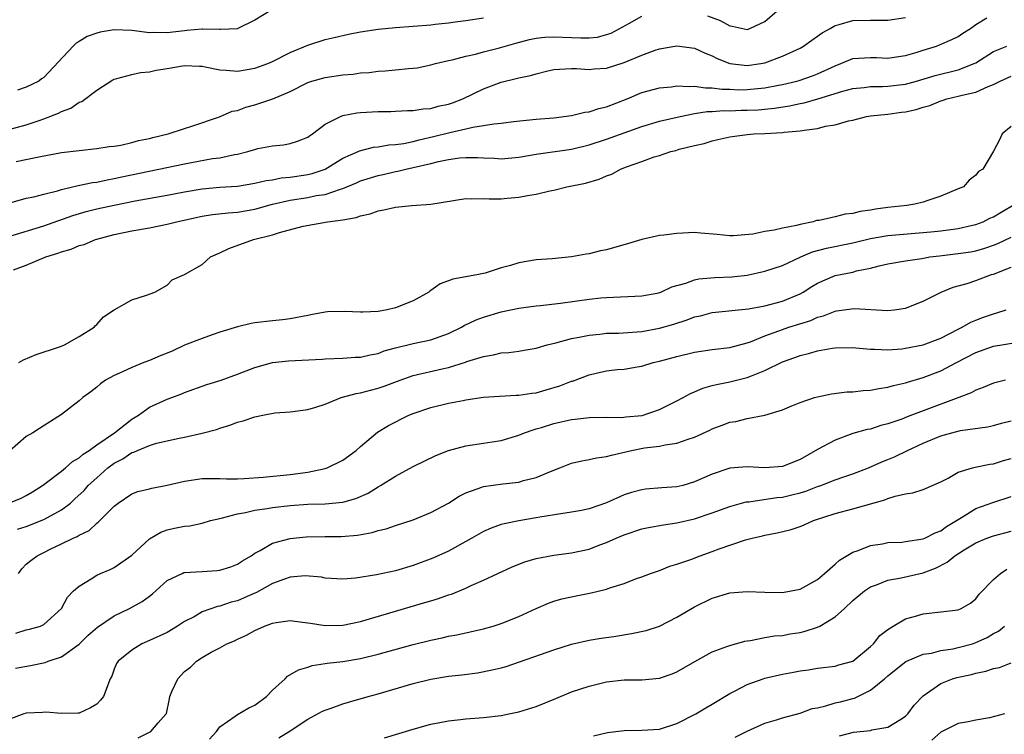
# Model space of a CAD drawing. Units: inches. Extents: x 2574000 to 2577000, y 1512000 to 1515000.
# Drawn here: x 2574874 to 2574986, y 1513419 to 1513500 of the extents above; entities that cross this region are included whole.
import ezdxf

# ---------------------------------------------------------------- set-up
doc = ezdxf.new("R2010")
doc.units = ezdxf.units.IN
doc.header["$MEASUREMENT"] = 0
doc.layers.add('LD25741512_2ft', color=101, linetype='Continuous')

msp = doc.modelspace()

# ---------------------------------------------------------------- linework, layer by layer
at = {"layer": 'LD25741512_2ft'}
for points, elevation in [([(2574902.74, 1513501), (2574901, 1513499.93), (2574899.07, 1513499), (2574899, 1513498.98), (2574897.11, 1513498.89), (2574897, 1513498.9), (2574895.09, 1513498.91), (2574895, 1513498.93), (2574893.24, 1513498.76), (2574893, 1513498.75), (2574891, 1513498.51), (2574889.47, 1513498.53), (2574889, 1513498.52), (2574887, 1513498.76), (2574885, 1513498.84), (2574883.4, 1513498.6), (2574883, 1513498.48), (2574881.92, 1513498.09), (2574881, 1513497.51), (2574880.67, 1513497.33), (2574880.31, 1513497), (2574877, 1513493.44), (2574876.74, 1513493.26), (2574876.43, 1513493), (2574875, 1513492.31), (2574873.99, 1513491.99)], 8868), ([(2574952.46, 1513500.46), (2574953.91, 1513499.91), (2574955, 1513499.29), (2574955.27, 1513499.27), (2574957, 1513498.9), (2574957.29, 1513499), (2574959, 1513499.79), (2574960.41, 1513501)], 8864), ([(2574871.01, 1513486.99), (2574875, 1513488.04), (2574876.58, 1513488.58), (2574877, 1513488.71), (2574878.64, 1513489.36), (2574879, 1513489.54), (2574880.06, 1513489.94), (2574881, 1513490.61), (2574881.31, 1513490.69), (2574883, 1513492), (2574884.84, 1513493.16), (2574885, 1513493.25), (2574885.3, 1513493.3), (2574887, 1513493.78), (2574887.99, 1513494.01), (2574889, 1513494.07), (2574889.75, 1513494.25), (2574891, 1513494.44), (2574893, 1513494.79), (2574894.7, 1513494.7), (2574895, 1513494.7), (2574895.35, 1513494.65), (2574897, 1513494.28), (2574897.73, 1513494.27), (2574899, 1513494.15), (2574901, 1513494.47), (2574902.45, 1513495), (2574903, 1513495.23), (2574905, 1513496.26), (2574907, 1513497.11), (2574909, 1513497.73), (2574910.03, 1513497.97), (2574911.66, 1513498.34), (2574913, 1513498.61), (2574915, 1513498.93), (2574917, 1513499.11), (2574919, 1513499.25), (2574921, 1513499.42), (2574921.49, 1513499.49), (2574923, 1513499.64), (2574923.76, 1513499.76), (2574925, 1513499.9), (2574927, 1513500.23)], 8866), ([(2574873, 1513479.11), (2574875, 1513479.68), (2574875.85, 1513479.85), (2574877, 1513480.16), (2574878.53, 1513480.53), (2574879, 1513480.68), (2574880.88, 1513481.12), (2574882.54, 1513481.46), (2574883, 1513481.52), (2574884.21, 1513481.79), (2574885, 1513481.92), (2574885.88, 1513482.12), (2574893, 1513483.61), (2574896.19, 1513484.19), (2574897, 1513484.3), (2574898.66, 1513484.66), (2574899, 1513484.71), (2574900.18, 1513485), (2574900.82, 1513485.18), (2574901, 1513485.25), (2574901.33, 1513485.34), (2574903, 1513485.65), (2574904.24, 1513485.76), (2574905, 1513485.92), (2574905.83, 1513486.17), (2574907, 1513486.63), (2574907.21, 1513486.79), (2574907.53, 1513487), (2574909, 1513488.11), (2574910.72, 1513489), (2574911, 1513489.1), (2574912.59, 1513489.41), (2574913, 1513489.45), (2574915, 1513489.55), (2574916.44, 1513489.56), (2574917, 1513489.58), (2574918.34, 1513489.66), (2574919, 1513489.66), (2574920.14, 1513489.86), (2574921, 1513489.9), (2574921.85, 1513490.15), (2574923, 1513490.39), (2574923.46, 1513490.54), (2574924.64, 1513491), (2574927, 1513492.15), (2574929, 1513492.9), (2574930.7, 1513493.3), (2574931, 1513493.39), (2574932.35, 1513493.65), (2574933, 1513493.86), (2574934.16, 1513494.16), (2574935, 1513494.32), (2574935.64, 1513494.36), (2574937, 1513494.43), (2574937.56, 1513494.44), (2574939, 1513494.32), (2574939.58, 1513494.42), (2574941, 1513494.5), (2574943, 1513495.13), (2574945, 1513495.98), (2574946.53, 1513496.53), (2574947, 1513496.68), (2574949, 1513497.01), (2574951, 1513496.78), (2574952.2, 1513496.2), (2574953, 1513495.9), (2574953.57, 1513495.57), (2574955, 1513495), (2574957, 1513494.78), (2574958.53, 1513495), (2574959, 1513495.09), (2574961, 1513495.87), (2574963, 1513496.78), (2574963.4, 1513497), (2574964.32, 1513497.68), (2574965, 1513498.11), (2574965.5, 1513498.5), (2574966.43, 1513499), (2574967, 1513499.34), (2574967.44, 1513499.44), (2574969, 1513499.92), (2574971, 1513499.96), (2574971.94, 1513499.94), (2574973, 1513499.94), (2574975, 1513500.27)], 8862), ([(2574873, 1513475.32), (2574877, 1513476.56), (2574880.28, 1513477.72), (2574881.82, 1513478.18), (2574883, 1513478.47), (2574885, 1513478.91), (2574887.39, 1513479.39), (2574891, 1513480.03), (2574893, 1513480.42), (2574895, 1513480.76), (2574897, 1513480.94), (2574899, 1513481.07), (2574901, 1513481.39), (2574902.29, 1513481.71), (2574903, 1513481.79), (2574904, 1513482), (2574905, 1513482.08), (2574907, 1513482.38), (2574907.51, 1513482.49), (2574909, 1513483), (2574911, 1513484.23), (2574912.74, 1513485), (2574912.91, 1513485.09), (2574914.5, 1513485.5), (2574915, 1513485.55), (2574916.24, 1513485.76), (2574917, 1513485.79), (2574917.92, 1513485.92), (2574919, 1513486.15), (2574919.67, 1513486.33), (2574921.3, 1513486.7), (2574923.18, 1513487.18), (2574925, 1513487.58), (2574925.78, 1513487.78), (2574927, 1513487.95), (2574928.16, 1513488.16), (2574929, 1513488.21), (2574930.42, 1513488.42), (2574933, 1513488.7), (2574935, 1513488.84), (2574937, 1513489.09), (2574938.53, 1513489.47), (2574939, 1513489.53), (2574940.11, 1513489.89), (2574941, 1513490.1), (2574943.33, 1513491), (2574945, 1513491.71), (2574947, 1513492.26), (2574948.38, 1513492.38), (2574949, 1513492.47), (2574950.39, 1513492.39), (2574951, 1513492.43), (2574952.24, 1513492.24), (2574953, 1513492.26), (2574954.1, 1513492.1), (2574955, 1513492.08), (2574956.04, 1513492.04), (2574957, 1513492.05), (2574958.17, 1513492.17), (2574959, 1513492.23), (2574960.54, 1513492.54), (2574961, 1513492.61), (2574962.62, 1513493), (2574962.91, 1513493.09), (2574964.4, 1513493.6), (2574965, 1513493.83), (2574967, 1513494.76), (2574967.65, 1513495), (2574969, 1513495.59), (2574971, 1513495.71), (2574971.69, 1513495.69), (2574973, 1513495.61), (2574973.72, 1513495.72), (2574975, 1513495.93), (2574976.32, 1513496.32), (2574977, 1513496.55), (2574978.5, 1513497), (2574978.87, 1513497.13), (2574980.27, 1513497.73), (2574981, 1513498.1), (2574981.53, 1513498.47), (2574982.37, 1513499), (2574983, 1513499.44), (2574984.23, 1513500.23)], 8860), ([(2574873.86, 1513483.86), (2574876.41, 1513484.41), (2574879, 1513484.88), (2574883, 1513485.33), (2574884.41, 1513485.59), (2574885, 1513485.63), (2574885.74, 1513485.74), (2574887, 1513486.03), (2574887.75, 1513486.25), (2574889, 1513486.5), (2574889.39, 1513486.61), (2574891.15, 1513487), (2574893, 1513487.64), (2574893.93, 1513487.93), (2574896.96, 1513488.96), (2574898.42, 1513489.58), (2574899, 1513489.68), (2574899.96, 1513490.04), (2574901, 1513490.32), (2574903.02, 1513490.98), (2574905, 1513491.83), (2574907, 1513492.84), (2574907.49, 1513493), (2574909, 1513493.43), (2574911, 1513493.71), (2574912.19, 1513493.81), (2574913, 1513493.94), (2574913.99, 1513494.01), (2574915, 1513494.14), (2574915.82, 1513494.18), (2574917, 1513494.28), (2574918.45, 1513494.45), (2574919, 1513494.48), (2574919.47, 1513494.53), (2574921, 1513494.85), (2574921.52, 1513495), (2574923, 1513495.35), (2574923.43, 1513495.43), (2574925, 1513495.87), (2574926.09, 1513496.09), (2574927, 1513496.36), (2574928.81, 1513496.81), (2574930.66, 1513497.34), (2574932.24, 1513497.76), (2574933, 1513497.89), (2574933.98, 1513498.02), (2574935, 1513498.05), (2574937, 1513497.99), (2574938.08, 1513497.92), (2574939, 1513497.95), (2574939.97, 1513498.03), (2574941, 1513498.3), (2574941.52, 1513498.48), (2574943.61, 1513499.61), (2574945, 1513500.39)], 8864), ([(2574873.54, 1513471.54), (2574875, 1513472.08), (2574877.22, 1513473), (2574878.58, 1513473.42), (2574879, 1513473.59), (2574880.11, 1513473.89), (2574881, 1513474.29), (2574881.56, 1513474.44), (2574882.88, 1513475), (2574883, 1513475.04), (2574885, 1513475.55), (2574887, 1513475.97), (2574889, 1513476.33), (2574891, 1513476.72), (2574892.07, 1513477), (2574895, 1513477.65), (2574896.17, 1513477.83), (2574897.96, 1513478.04), (2574899, 1513478.11), (2574901, 1513478.44), (2574903, 1513479.01), (2574905, 1513479.48), (2574907, 1513479.77), (2574907.98, 1513479.98), (2574909, 1513480.12), (2574910.73, 1513480.73), (2574911, 1513480.8), (2574912.55, 1513481.45), (2574913, 1513481.67), (2574915, 1513482.28), (2574915.6, 1513482.4), (2574917, 1513482.72), (2574917.25, 1513482.75), (2574918.18, 1513483), (2574919, 1513483.17), (2574921, 1513483.64), (2574921.87, 1513483.87), (2574923, 1513484.1), (2574924.28, 1513484.28), (2574925, 1513484.34), (2574926.33, 1513484.33), (2574927, 1513484.28), (2574928.23, 1513484.23), (2574929, 1513484.17), (2574931, 1513484.35), (2574933, 1513484.7), (2574937, 1513485.27), (2574939, 1513485.75), (2574941, 1513486.4), (2574945, 1513487.85), (2574947, 1513488.45), (2574949.35, 1513489), (2574951, 1513489.32), (2574952.45, 1513489.55), (2574953, 1513489.56), (2574954.34, 1513489.66), (2574955, 1513489.65), (2574956.31, 1513489.69), (2574957, 1513489.7), (2574958.24, 1513489.76), (2574960.08, 1513489.92), (2574961.81, 1513490.19), (2574963, 1513490.46), (2574963.46, 1513490.54), (2574965.02, 1513490.98), (2574967.87, 1513491.87), (2574969, 1513492.18), (2574970.3, 1513492.3), (2574971, 1513492.4), (2574972.39, 1513492.39), (2574973, 1513492.42), (2574975, 1513492.66), (2574976.25, 1513493), (2574978.36, 1513493.64), (2574981, 1513494.31), (2574982.79, 1513495), (2574983, 1513495.11), (2574985, 1513496.4), (2574986.52, 1513497)], 8858), ([(2574874.15, 1513461), (2574874.69, 1513461.31), (2574876.1, 1513461.9), (2574878.78, 1513462.78), (2574879.09, 1513462.91), (2574879.35, 1513463), (2574881, 1513463.95), (2574882.71, 1513465), (2574882.83, 1513465.17), (2574883, 1513465.31), (2574883.78, 1513466.21), (2574885, 1513467), (2574887, 1513468.12), (2574888.65, 1513468.65), (2574889.62, 1513469), (2574891, 1513469.8), (2574891.59, 1513470.41), (2574893, 1513471.01), (2574895, 1513472.13), (2574895.96, 1513473), (2574897, 1513473.47), (2574898.03, 1513473.97), (2574900.82, 1513475), (2574903, 1513475.52), (2574903.8, 1513475.8), (2574906.5, 1513476.5), (2574909.26, 1513477), (2574911, 1513477.24), (2574912.51, 1513477.49), (2574913, 1513477.7), (2574914.1, 1513477.9), (2574915, 1513478.26), (2574915.65, 1513478.35), (2574917, 1513478.67), (2574918.85, 1513478.86), (2574921, 1513479.03), (2574925, 1513479.65), (2574925.62, 1513479.62), (2574927, 1513479.67), (2574927.63, 1513479.63), (2574929, 1513479.62), (2574929.7, 1513479.7), (2574931, 1513479.79), (2574932.01, 1513480.01), (2574933, 1513480.16), (2574934.53, 1513480.53), (2574935, 1513480.61), (2574936.48, 1513481), (2574938.58, 1513481.42), (2574940.15, 1513481.85), (2574941, 1513482.23), (2574941.58, 1513482.42), (2574942.57, 1513483), (2574943.27, 1513483.27), (2574945, 1513483.87), (2574946.39, 1513484.39), (2574947, 1513484.56), (2574948.3, 1513485), (2574948.87, 1513485.13), (2574949.26, 1513485.26), (2574951, 1513485.68), (2574952.08, 1513485.92), (2574953, 1513486.23), (2574953.64, 1513486.36), (2574955, 1513486.69), (2574957, 1513486.94), (2574957.76, 1513487), (2574959, 1513487.05), (2574961, 1513487.16), (2574961.2, 1513487.2), (2574963, 1513487.34), (2574963.45, 1513487.45), (2574965, 1513487.62), (2574965.88, 1513487.88), (2574967, 1513488.04), (2574968.5, 1513488.5), (2574969, 1513488.58), (2574970.57, 1513489), (2574971, 1513489.07), (2574973, 1513489.27), (2574974.53, 1513489.47), (2574975, 1513489.53), (2574976.21, 1513489.79), (2574977, 1513490.04), (2574977.75, 1513490.25), (2574979, 1513490.77), (2574979.18, 1513490.82), (2574979.7, 1513491), (2574981, 1513491.29), (2574981.42, 1513491.42), (2574983, 1513491.76), (2574984.4, 1513492.4), (2574985, 1513492.61), (2574985.75, 1513493), (2574987, 1513493.59)], 8856), ([(2574987, 1513487.86), (2574985.98, 1513487), (2574985.67, 1513486.33), (2574985, 1513485.05), (2574983.8, 1513483), (2574983.29, 1513482.71), (2574983, 1513482.3), (2574982.24, 1513481.76), (2574981.6, 1513481), (2574981, 1513480.74), (2574979, 1513479.93), (2574977.4, 1513479.4), (2574977, 1513479.24), (2574976.07, 1513479), (2574975.13, 1513478.87), (2574973, 1513478.63), (2574971.57, 1513478.43), (2574971, 1513478.32), (2574969.83, 1513478.17), (2574969, 1513477.94), (2574968.12, 1513477.88), (2574967, 1513477.57), (2574965.16, 1513477.16), (2574964.86, 1513477.14), (2574964.48, 1513477), (2574963, 1513476.71), (2574962.58, 1513476.58), (2574961, 1513476.28), (2574960.05, 1513476.05), (2574959, 1513475.92), (2574957.61, 1513475.61), (2574955.41, 1513475.41), (2574955, 1513475.4), (2574953.57, 1513475.57), (2574951.73, 1513475.73), (2574951, 1513475.78), (2574949, 1513475.69), (2574947.5, 1513475.5), (2574947, 1513475.45), (2574945, 1513474.98), (2574943.47, 1513474.53), (2574941, 1513473.83), (2574940.31, 1513473.69), (2574939, 1513473.36), (2574938.68, 1513473.32), (2574937, 1513473.01), (2574934.81, 1513472.81), (2574933, 1513472.68), (2574931, 1513472.35), (2574930.05, 1513472.05), (2574929, 1513471.76), (2574927.17, 1513471.17), (2574927, 1513471.13), (2574926.42, 1513471), (2574925, 1513470.73), (2574923.51, 1513470.49), (2574923, 1513470.28), (2574922.05, 1513469.95), (2574921, 1513469.17), (2574920.89, 1513469.11), (2574920.79, 1513469), (2574919, 1513468), (2574917, 1513467.23), (2574916.04, 1513467), (2574915, 1513466.81), (2574913.26, 1513466.74), (2574913, 1513466.71), (2574911.19, 1513466.81), (2574909.24, 1513466.76), (2574909, 1513466.74), (2574907.53, 1513466.47), (2574907, 1513466.36), (2574905, 1513465.96), (2574904.14, 1513465.86), (2574903, 1513465.75), (2574901, 1513465.51), (2574900.58, 1513465.42), (2574899, 1513465.04), (2574897, 1513464.43), (2574896.15, 1513464.15), (2574895, 1513463.74), (2574893, 1513462.95), (2574891.66, 1513462.34), (2574891, 1513462.06), (2574890.23, 1513461.77), (2574889, 1513461.23), (2574888.38, 1513461), (2574887, 1513460.44), (2574885.92, 1513459.92), (2574885, 1513459.51), (2574884.02, 1513459), (2574883.43, 1513458.57), (2574883, 1513458.18), (2574882.35, 1513457.65), (2574881.42, 1513457), (2574881, 1513456.62), (2574879, 1513455.06), (2574876.5, 1513453.5), (2574875.74, 1513453), (2574875, 1513452.57), (2574873.08, 1513450.92)], 8854), ([(2574873, 1513444.99), (2574874.43, 1513445.57), (2574875, 1513445.88), (2574875.71, 1513446.29), (2574876.85, 1513447), (2574879, 1513448.63), (2574879.44, 1513449), (2574880.26, 1513449.74), (2574881, 1513450.13), (2574881.45, 1513450.55), (2574882.14, 1513451), (2574883, 1513451.62), (2574885.03, 1513453), (2574887, 1513454.55), (2574887.76, 1513455), (2574889, 1513455.9), (2574891, 1513456.81), (2574891.54, 1513457), (2574892.59, 1513457.41), (2574893, 1513457.59), (2574895.52, 1513458.48), (2574897.17, 1513459), (2574899, 1513459.67), (2574901, 1513460.43), (2574903, 1513461), (2574904.8, 1513461.2), (2574908.64, 1513461.36), (2574909, 1513461.4), (2574911, 1513461.49), (2574912.41, 1513461.59), (2574913, 1513461.6), (2574914.12, 1513461.88), (2574915, 1513462.02), (2574915.69, 1513462.31), (2574917, 1513462.66), (2574919, 1513463.16), (2574921, 1513463.59), (2574923, 1513464.29), (2574924.51, 1513465), (2574924.81, 1513465.19), (2574926.16, 1513465.84), (2574927, 1513466.15), (2574929, 1513466.75), (2574931, 1513467.18), (2574933, 1513467.45), (2574933.49, 1513467.49), (2574935.75, 1513467.75), (2574939, 1513468.2), (2574940.34, 1513468.34), (2574941, 1513468.4), (2574945, 1513468.58), (2574946.92, 1513468.92), (2574947.18, 1513469), (2574948.4, 1513469.6), (2574950.02, 1513470.02), (2574951, 1513470.4), (2574951.48, 1513470.52), (2574953.32, 1513470.68), (2574955.24, 1513470.76), (2574957, 1513470.94), (2574959, 1513471.37), (2574961, 1513472.03), (2574963.08, 1513473), (2574964.43, 1513473.57), (2574966.01, 1513473.99), (2574969, 1513474.6), (2574971, 1513475.1), (2574973, 1513475.46), (2574977.88, 1513475.88), (2574979, 1513475.99), (2574981, 1513476.24), (2574982.61, 1513476.61), (2574983, 1513476.68), (2574983.81, 1513477), (2574984.6, 1513477.4), (2574985, 1513477.58), (2574985.88, 1513478.12), (2574987.44, 1513479)], 8852), ([(2574873.98, 1513442.02), (2574875, 1513442.34), (2574877, 1513443.12), (2574879, 1513444.22), (2574880.01, 1513445), (2574880.53, 1513445.47), (2574881.57, 1513446.43), (2574882.05, 1513447), (2574883, 1513447.89), (2574884.26, 1513449), (2574885, 1513449.55), (2574885.97, 1513450.03), (2574887, 1513450.74), (2574887.21, 1513450.79), (2574887.65, 1513451), (2574889, 1513451.56), (2574889.82, 1513451.82), (2574892.4, 1513452.4), (2574893, 1513452.5), (2574895, 1513452.96), (2574896.61, 1513453.39), (2574897, 1513453.54), (2574898.14, 1513453.86), (2574899, 1513454.2), (2574899.66, 1513454.34), (2574901, 1513454.82), (2574901.88, 1513455), (2574903.25, 1513455.25), (2574905, 1513455.39), (2574907, 1513455.65), (2574907.92, 1513455.92), (2574909, 1513456.27), (2574910.8, 1513457), (2574910.95, 1513457.05), (2574912.52, 1513457.48), (2574913, 1513457.55), (2574914.14, 1513457.86), (2574915, 1513458.06), (2574915.7, 1513458.3), (2574917.51, 1513459), (2574919, 1513459.52), (2574922.28, 1513460.28), (2574923, 1513460.42), (2574924.96, 1513461.04), (2574925.1, 1513461.1), (2574927, 1513461.69), (2574928.15, 1513461.85), (2574929, 1513462.09), (2574929.88, 1513462.12), (2574931, 1513462.3), (2574931.61, 1513462.39), (2574933, 1513462.63), (2574934.22, 1513463), (2574935.24, 1513463.24), (2574937, 1513463.72), (2574937.86, 1513463.86), (2574939, 1513464.11), (2574940.21, 1513464.21), (2574941, 1513464.32), (2574942.35, 1513464.35), (2574944.49, 1513464.49), (2574945, 1513464.54), (2574947, 1513464.89), (2574948.63, 1513465.37), (2574950.15, 1513465.85), (2574951, 1513466.19), (2574951.68, 1513466.32), (2574953, 1513466.67), (2574957.12, 1513467.12), (2574959, 1513467.45), (2574961, 1513467.97), (2574963, 1513468.81), (2574963.35, 1513469), (2574964.35, 1513469.65), (2574965, 1513470.04), (2574967, 1513470.89), (2574969, 1513471.29), (2574969.41, 1513471.41), (2574971, 1513471.74), (2574972, 1513472), (2574973, 1513472.22), (2574975, 1513472.55), (2574976.84, 1513472.84), (2574977.77, 1513473), (2574978.86, 1513473.14), (2574981, 1513473.38), (2574982.41, 1513473.59), (2574983, 1513473.7), (2574984.01, 1513473.99), (2574985, 1513474.33), (2574985.48, 1513474.52), (2574987, 1513475.24)], 8850), ([(2574874.11, 1513437), (2574874.49, 1513437.51), (2574875, 1513438.03), (2574875.53, 1513438.47), (2574876.24, 1513439), (2574877, 1513439.39), (2574877.78, 1513439.78), (2574879, 1513440.35), (2574880.33, 1513441), (2574880.8, 1513441.2), (2574881, 1513441.34), (2574882.13, 1513441.87), (2574883, 1513442.71), (2574883.18, 1513442.82), (2574885, 1513444.65), (2574885.43, 1513445), (2574887, 1513446.04), (2574887.68, 1513446.32), (2574889, 1513446.63), (2574889.29, 1513446.71), (2574891.02, 1513447.02), (2574893, 1513447.5), (2574895, 1513447.8), (2574895.79, 1513447.79), (2574897, 1513447.8), (2574897.77, 1513447.77), (2574899, 1513447.77), (2574899.79, 1513447.79), (2574901.94, 1513447.94), (2574905, 1513448.27), (2574907, 1513448.53), (2574909, 1513448.92), (2574909.23, 1513449), (2574911, 1513449.88), (2574912.5, 1513451), (2574913, 1513451.44), (2574914.95, 1513453.05), (2574916.18, 1513453.82), (2574918.51, 1513455), (2574919, 1513455.21), (2574921, 1513455.88), (2574923, 1513456.35), (2574924.69, 1513456.69), (2574925, 1513456.75), (2574927, 1513457.05), (2574928.82, 1513457.18), (2574930.72, 1513457.28), (2574931, 1513457.28), (2574932.49, 1513457.51), (2574933, 1513457.56), (2574934.13, 1513457.87), (2574935.67, 1513458.33), (2574937, 1513458.86), (2574937.11, 1513458.89), (2574939, 1513459.61), (2574939.8, 1513459.8), (2574941, 1513460.04), (2574942.19, 1513460.19), (2574943, 1513460.23), (2574944.49, 1513460.49), (2574945, 1513460.56), (2574946.31, 1513461), (2574947, 1513461.16), (2574949, 1513461.69), (2574951, 1513462.17), (2574953, 1513462.47), (2574955, 1513462.7), (2574957, 1513463.23), (2574957.35, 1513463.35), (2574959, 1513464.02), (2574960.58, 1513464.58), (2574961, 1513464.75), (2574961.74, 1513465), (2574964.22, 1513465.78), (2574965, 1513466.15), (2574965.68, 1513466.32), (2574967, 1513466.85), (2574967.14, 1513466.86), (2574969.15, 1513467.15), (2574973, 1513466.92), (2574973.71, 1513467), (2574975, 1513467.19), (2574977, 1513467.96), (2574979.06, 1513469), (2574980.43, 1513469.57), (2574981.99, 1513469.99), (2574983, 1513470.33), (2574984.78, 1513471), (2574985, 1513471.06), (2574987, 1513471.84)], 8848), ([(2574873.79, 1513430.21), (2574875, 1513430.58), (2574875.36, 1513430.64), (2574876.6, 1513431), (2574877, 1513431.19), (2574879, 1513433), (2574879.69, 1513434.31), (2574880.37, 1513435), (2574881, 1513435.56), (2574882.39, 1513436.39), (2574883, 1513436.79), (2574883.45, 1513437), (2574884.55, 1513437.45), (2574885, 1513437.68), (2574887, 1513439.06), (2574889, 1513440.93), (2574890.3, 1513441.7), (2574891, 1513441.97), (2574891.87, 1513442.13), (2574893, 1513442.37), (2574893.58, 1513442.42), (2574895, 1513442.72), (2574895.93, 1513443), (2574897, 1513443.26), (2574897.31, 1513443.31), (2574899, 1513443.76), (2574899.91, 1513443.91), (2574901, 1513444.18), (2574902.39, 1513444.39), (2574903, 1513444.51), (2574905, 1513444.74), (2574907, 1513444.86), (2574909, 1513444.93), (2574911, 1513445.12), (2574912.47, 1513445.53), (2574913.87, 1513446.13), (2574915, 1513446.84), (2574915.3, 1513447), (2574917, 1513448.08), (2574919, 1513449.16), (2574921.57, 1513450.43), (2574923, 1513451), (2574925, 1513451.52), (2574927, 1513451.81), (2574927.98, 1513451.98), (2574929, 1513452.11), (2574931, 1513452.71), (2574931.67, 1513453), (2574932.65, 1513453.35), (2574933, 1513453.43), (2574933.61, 1513453.61), (2574935, 1513454.06), (2574937, 1513454.52), (2574937.44, 1513454.56), (2574939, 1513454.74), (2574941, 1513454.76), (2574942.73, 1513454.73), (2574943.2, 1513454.8), (2574945.03, 1513454.97), (2574947, 1513455.64), (2574948.3, 1513456.3), (2574949, 1513456.63), (2574949.72, 1513457), (2574950.54, 1513457.46), (2574951, 1513457.64), (2574951.93, 1513458.07), (2574953, 1513458.36), (2574953.49, 1513458.51), (2574955, 1513458.8), (2574957, 1513459.27), (2574957.48, 1513459.48), (2574959, 1513460.09), (2574961, 1513461.08), (2574962.42, 1513461.58), (2574963, 1513461.8), (2574963.97, 1513462.03), (2574965, 1513462.34), (2574966.64, 1513462.64), (2574967, 1513462.68), (2574969, 1513462.69), (2574969.33, 1513462.67), (2574971, 1513462.5), (2574971.48, 1513462.52), (2574973, 1513462.45), (2574974.56, 1513462.56), (2574975, 1513462.61), (2574977, 1513462.99), (2574979, 1513463.76), (2574981, 1513464.79), (2574981.43, 1513465), (2574982.41, 1513465.59), (2574983, 1513465.83), (2574983.85, 1513466.15), (2574985, 1513466.54), (2574985.37, 1513466.63), (2574986.46, 1513467)], 8846), ([(2574873.77, 1513426.23), (2574875.49, 1513426.51), (2574877.15, 1513426.85), (2574877.5, 1513427), (2574879, 1513427.51), (2574881, 1513428.96), (2574882.04, 1513429.96), (2574883.11, 1513430.89), (2574885, 1513432.18), (2574886.73, 1513433), (2574888.19, 1513433.81), (2574889, 1513434.42), (2574889.34, 1513434.66), (2574891, 1513436.2), (2574892.71, 1513437), (2574892.91, 1513437.09), (2574893, 1513437.11), (2574895, 1513437.21), (2574896.69, 1513437.31), (2574897, 1513437.35), (2574898.26, 1513437.74), (2574899, 1513438.03), (2574899.58, 1513438.42), (2574900.56, 1513439), (2574901, 1513439.3), (2574901.59, 1513439.59), (2574903, 1513440.42), (2574905, 1513440.97), (2574906.84, 1513441.16), (2574909, 1513441.19), (2574910.81, 1513441.19), (2574912.66, 1513441.34), (2574914.35, 1513441.65), (2574915, 1513441.87), (2574915.92, 1513442.08), (2574917, 1513442.45), (2574919, 1513443.1), (2574921, 1513443.94), (2574923, 1513445), (2574924.21, 1513445.79), (2574925, 1513446.17), (2574926.81, 1513446.81), (2574927, 1513446.89), (2574929.2, 1513447.2), (2574931, 1513447.39), (2574931.56, 1513447.56), (2574933, 1513447.91), (2574934.6, 1513448.6), (2574935.68, 1513449), (2574936.61, 1513449.39), (2574937, 1513449.53), (2574938.19, 1513449.81), (2574939, 1513449.94), (2574939.86, 1513450.14), (2574941, 1513450.29), (2574941.54, 1513450.46), (2574943.84, 1513451), (2574945.29, 1513451.29), (2574947, 1513451.49), (2574947.64, 1513451.64), (2574949, 1513451.81), (2574950.27, 1513452.27), (2574951, 1513452.5), (2574952.72, 1513453.28), (2574953, 1513453.43), (2574954.15, 1513453.85), (2574955, 1513454.22), (2574955.7, 1513454.3), (2574957, 1513454.64), (2574959.01, 1513454.99), (2574961, 1513455.6), (2574962.06, 1513456.06), (2574963, 1513456.45), (2574964.66, 1513457), (2574965, 1513457.09), (2574966.58, 1513457.42), (2574968.33, 1513457.67), (2574969, 1513457.67), (2574970.18, 1513457.82), (2574971, 1513457.83), (2574971.96, 1513458.04), (2574973, 1513458.18), (2574973.62, 1513458.38), (2574975, 1513458.69), (2574975.23, 1513458.77), (2574977, 1513459.27), (2574979, 1513460.03), (2574980.8, 1513461), (2574983, 1513462.15), (2574985, 1513462.85), (2574989, 1513463.49)], 8844), ([(2574986.35, 1513459), (2574985, 1513458.66), (2574983.84, 1513458.16), (2574983, 1513457.86), (2574982.45, 1513457.55), (2574981.05, 1513457), (2574977, 1513455.5), (2574975.19, 1513454.81), (2574974.56, 1513454.56), (2574973, 1513454), (2574972.19, 1513453.81), (2574971, 1513453.42), (2574970.64, 1513453.36), (2574969, 1513452.91), (2574967, 1513452.16), (2574965, 1513451.1), (2574963, 1513449.97), (2574961, 1513449.17), (2574959, 1513449), (2574957, 1513449.12), (2574955, 1513448.96), (2574953, 1513448.29), (2574951, 1513447.4), (2574949.65, 1513447), (2574949, 1513446.83), (2574947.28, 1513446.72), (2574945.43, 1513446.57), (2574945, 1513446.52), (2574943.81, 1513446.19), (2574943, 1513445.92), (2574941, 1513445.02), (2574939, 1513444.34), (2574938.16, 1513444.16), (2574937, 1513443.95), (2574935.79, 1513443.79), (2574933.4, 1513443.4), (2574933, 1513443.32), (2574931.02, 1513442.98), (2574929.35, 1513442.65), (2574929, 1513442.55), (2574927.86, 1513442.14), (2574927, 1513441.76), (2574925.68, 1513441), (2574923, 1513439.54), (2574921.25, 1513438.75), (2574919, 1513437.9), (2574917, 1513437.3), (2574914.82, 1513436.82), (2574912.45, 1513436.45), (2574911, 1513436.35), (2574909, 1513436.47), (2574908.57, 1513436.57), (2574906.72, 1513436.72), (2574905, 1513436.56), (2574904.36, 1513436.36), (2574903, 1513435.83), (2574901.18, 1513434.82), (2574901, 1513434.75), (2574899.79, 1513434.21), (2574899, 1513433.89), (2574898.29, 1513433.71), (2574897, 1513433.28), (2574896.75, 1513433.25), (2574895, 1513432.61), (2574894.07, 1513432.07), (2574893, 1513431.52), (2574892.19, 1513431), (2574891, 1513430.28), (2574889, 1513429.35), (2574888.14, 1513429), (2574887, 1513428.28), (2574885.43, 1513427), (2574885.27, 1513426.73), (2574885, 1513426.09), (2574884.71, 1513425.29), (2574884.52, 1513425), (2574883.78, 1513423), (2574883.42, 1513422.58), (2574883, 1513422.12), (2574882.3, 1513421.7), (2574881, 1513421.11), (2574880.91, 1513421.09), (2574879, 1513421.05), (2574877.21, 1513421.21), (2574876.84, 1513421.16), (2574875, 1513421.09), (2574874.72, 1513421), (2574873, 1513420.38)], 8842), ([(2574887.71, 1513418.29), (2574889, 1513418.94), (2574889.15, 1513419), (2574889.98, 1513419.98), (2574890.89, 1513421), (2574890.93, 1513421.07), (2574891.28, 1513422.72), (2574891.32, 1513423), (2574891.56, 1513423.56), (2574892.22, 1513425), (2574893, 1513425.82), (2574893.66, 1513426.34), (2574894.37, 1513427), (2574895, 1513427.41), (2574896.02, 1513428.02), (2574897, 1513428.53), (2574897.82, 1513429), (2574898.66, 1513429.34), (2574899, 1513429.52), (2574900.03, 1513429.97), (2574901, 1513430.5), (2574902.09, 1513431), (2574903, 1513431.34), (2574903.41, 1513431.41), (2574905, 1513431.64), (2574905.55, 1513431.55), (2574907, 1513431.39), (2574907.33, 1513431.33), (2574909, 1513431.08), (2574911, 1513431.1), (2574913, 1513431.51), (2574917, 1513432.71), (2574920.33, 1513433.67), (2574921, 1513433.89), (2574921.86, 1513434.14), (2574923, 1513434.55), (2574923.35, 1513434.65), (2574925, 1513435.32), (2574925.61, 1513435.61), (2574927, 1513436.21), (2574928.62, 1513437), (2574930.25, 1513437.75), (2574931.7, 1513438.3), (2574933, 1513438.69), (2574935, 1513439.07), (2574937, 1513439.32), (2574939, 1513439.76), (2574940.24, 1513440.24), (2574941, 1513440.52), (2574942.08, 1513441), (2574943, 1513441.39), (2574945, 1513442.06), (2574945.77, 1513442.23), (2574947.47, 1513442.53), (2574949, 1513442.74), (2574951, 1513443.19), (2574953, 1513443.88), (2574955, 1513444.6), (2574956.87, 1513445.13), (2574957.16, 1513445.16), (2574960.37, 1513445.63), (2574961, 1513445.68), (2574962.08, 1513445.92), (2574963, 1513446.16), (2574963.64, 1513446.36), (2574965, 1513446.87), (2574965.38, 1513447), (2574967, 1513447.63), (2574967.98, 1513447.98), (2574969, 1513448.31), (2574970.8, 1513449), (2574972.31, 1513449.69), (2574973, 1513449.96), (2574973.73, 1513450.27), (2574975.21, 1513451), (2574977, 1513451.82), (2574979, 1513452.64), (2574980.28, 1513453), (2574981.24, 1513453.24), (2574984.33, 1513453.67), (2574985, 1513453.83), (2574985.91, 1513454.09), (2574987, 1513454.37)], 8840), ([(2574895.85, 1513418.15), (2574896.62, 1513419), (2574897, 1513419.53), (2574898.77, 1513420.77), (2574899, 1513420.95), (2574900.29, 1513421.71), (2574901, 1513422.02), (2574902.32, 1513423), (2574903, 1513423.71), (2574904.43, 1513425), (2574904.7, 1513425.3), (2574905.97, 1513426.03), (2574907, 1513426.33), (2574907.5, 1513426.5), (2574909, 1513426.73), (2574909.22, 1513426.78), (2574911, 1513426.98), (2574913, 1513427.31), (2574915, 1513427.8), (2574919, 1513428.9), (2574921, 1513429.41), (2574922.31, 1513429.68), (2574923, 1513429.85), (2574923.98, 1513430.02), (2574927, 1513430.69), (2574928.11, 1513431), (2574929, 1513431.28), (2574931, 1513432.09), (2574933, 1513433.01), (2574934.38, 1513433.62), (2574935, 1513433.84), (2574935.89, 1513434.11), (2574937.54, 1513434.46), (2574939.23, 1513434.77), (2574941, 1513435.22), (2574941.35, 1513435.35), (2574943, 1513435.86), (2574944.4, 1513436.4), (2574945, 1513436.61), (2574946, 1513437), (2574947, 1513437.34), (2574948.19, 1513437.81), (2574949, 1513438.04), (2574950.59, 1513438.59), (2574951.64, 1513439), (2574953, 1513439.48), (2574953.79, 1513439.79), (2574956.8, 1513440.8), (2574957.54, 1513441), (2574958.73, 1513441.27), (2574959, 1513441.35), (2574960.39, 1513441.61), (2574961.99, 1513442.01), (2574963, 1513442.33), (2574963.48, 1513442.52), (2574964.53, 1513443), (2574967, 1513443.8), (2574969, 1513444.33), (2574972.65, 1513445.35), (2574973, 1513445.51), (2574973.8, 1513445.8), (2574975, 1513446.06), (2574975.84, 1513446.16), (2574977, 1513446.55), (2574979, 1513447.42), (2574979.84, 1513447.84), (2574981, 1513448.5), (2574982.63, 1513449), (2574982.92, 1513449.08), (2574984.57, 1513449.43), (2574985, 1513449.48), (2574986.15, 1513449.85), (2574987, 1513450.09)], 8838), ([(2574903.72, 1513418.28), (2574905, 1513419.08), (2574907, 1513420.41), (2574908.69, 1513421.31), (2574909, 1513421.44), (2574909.67, 1513421.67), (2574911, 1513422.15), (2574911.65, 1513422.35), (2574913.88, 1513423), (2574915, 1513423.31), (2574919, 1513424.46), (2574921, 1513424.95), (2574923, 1513425.29), (2574924.53, 1513425.47), (2574926.3, 1513425.7), (2574927.99, 1513426.01), (2574929, 1513426.27), (2574929.58, 1513426.42), (2574935, 1513428.31), (2574937, 1513428.93), (2574939, 1513429.39), (2574940.38, 1513429.62), (2574941.83, 1513429.83), (2574943.84, 1513430.16), (2574945.49, 1513430.51), (2574947, 1513431.01), (2574949, 1513432.01), (2574951, 1513433.21), (2574953, 1513434.17), (2574955, 1513434.77), (2574957, 1513434.95), (2574959, 1513434.88), (2574961, 1513434.84), (2574961.99, 1513435), (2574963, 1513435.19), (2574965, 1513436.31), (2574965.79, 1513437), (2574967, 1513438.03), (2574967.5, 1513438.5), (2574969, 1513439.42), (2574969.61, 1513439.61), (2574971, 1513440.17), (2574972.37, 1513440.37), (2574973, 1513440.5), (2574974.57, 1513440.57), (2574975, 1513440.61), (2574977, 1513440.92), (2574977.19, 1513441), (2574978.37, 1513441.63), (2574979, 1513441.86), (2574979.66, 1513442.34), (2574980.78, 1513443), (2574981, 1513443.15), (2574981.36, 1513443.36), (2574983, 1513444.37), (2574984.92, 1513445.08), (2574987, 1513445.73)], 8836), ([(2574915.73, 1513418.27), (2574919, 1513419.29), (2574921, 1513419.85), (2574922.03, 1513420.03), (2574923, 1513420.24), (2574924.37, 1513420.37), (2574925, 1513420.45), (2574927, 1513420.61), (2574929, 1513420.84), (2574929.89, 1513421), (2574931, 1513421.23), (2574933, 1513421.87), (2574935.23, 1513422.77), (2574937, 1513423.51), (2574939, 1513424.18), (2574941, 1513424.67), (2574943, 1513424.9), (2574945, 1513424.9), (2574947, 1513425.07), (2574948.44, 1513425.56), (2574949, 1513425.78), (2574951.02, 1513426.98), (2574953, 1513428.09), (2574954.68, 1513428.68), (2574955, 1513428.81), (2574956.71, 1513429.29), (2574957, 1513429.34), (2574957.37, 1513429.37), (2574959, 1513429.7), (2574960.1, 1513429.9), (2574961, 1513429.95), (2574961.88, 1513430.12), (2574963, 1513430.28), (2574963.59, 1513430.41), (2574965, 1513430.88), (2574965.24, 1513431), (2574967, 1513432.07), (2574968.05, 1513433), (2574969, 1513433.92), (2574970.33, 1513435), (2574971, 1513435.46), (2574971.69, 1513435.69), (2574973, 1513436.21), (2574974.49, 1513436.49), (2574977, 1513437.08), (2574978.4, 1513437.6), (2574979.74, 1513438.26), (2574980.61, 1513439), (2574981.67, 1513439.67), (2574983, 1513440.47), (2574984.23, 1513441), (2574985, 1513441.29), (2574987, 1513441.8)], 8834), ([(2574939.5, 1513418.5), (2574941.1, 1513418.9), (2574943, 1513419.14), (2574945, 1513419.15), (2574947, 1513419.28), (2574949, 1513419.92), (2574951.15, 1513421), (2574952.28, 1513421.72), (2574953, 1513422.12), (2574955, 1513423.32), (2574955.62, 1513423.62), (2574957, 1513424.35), (2574958.79, 1513425), (2574959, 1513425.07), (2574961, 1513425.54), (2574962.25, 1513425.75), (2574963, 1513425.92), (2574963.96, 1513426.04), (2574965, 1513426.21), (2574967, 1513426.44), (2574967.42, 1513426.58), (2574969, 1513427.02), (2574971, 1513428.69), (2574971.34, 1513429), (2574972.08, 1513429.92), (2574973, 1513430.61), (2574973.6, 1513431), (2574975, 1513431.82), (2574976.13, 1513432.13), (2574977, 1513432.4), (2574979, 1513432.61), (2574981, 1513432.86), (2574981.33, 1513433), (2574982.37, 1513433.63), (2574983, 1513434.12), (2574983.38, 1513434.62), (2574985, 1513436.32), (2574985.78, 1513437), (2574986.53, 1513437.47)], 8832), ([(2574955.62, 1513418.38), (2574957, 1513419.06), (2574959, 1513419.95), (2574960.33, 1513420.33), (2574961, 1513420.56), (2574963, 1513421.08), (2574964.39, 1513421.61), (2574965, 1513421.72), (2574965.93, 1513421.93), (2574967, 1513422.26), (2574967.6, 1513422.4), (2574969, 1513422.78), (2574969.18, 1513422.82), (2574971, 1513423.71), (2574972.6, 1513425), (2574973, 1513425.35), (2574975.04, 1513426.96), (2574977, 1513427.81), (2574977.94, 1513427.94), (2574979, 1513428.21), (2574980.43, 1513428.43), (2574981, 1513428.56), (2574982.6, 1513429), (2574983, 1513429.13), (2574984.28, 1513429.72), (2574985, 1513430.15), (2574985.56, 1513430.44), (2574986.26, 1513431)], 8830), ([(2574967.47, 1513418.53), (2574969.06, 1513418.94), (2574971, 1513419.13), (2574971.18, 1513419.18), (2574973, 1513419.5), (2574974.35, 1513420.35), (2574975, 1513420.74), (2574975.25, 1513421), (2574975.98, 1513422.02), (2574976.91, 1513423), (2574977, 1513423.08), (2574979, 1513424.47), (2574980.32, 1513425), (2574980.84, 1513425.16), (2574982.49, 1513425.51), (2574983, 1513425.66), (2574984.14, 1513425.86), (2574985, 1513426.17), (2574985.7, 1513426.3), (2574987, 1513426.81)], 8828), ([(2574986.27, 1513421), (2574984.56, 1513420.56), (2574983, 1513420.31), (2574982.12, 1513420.12), (2574981, 1513419.93), (2574979, 1513418.95), (2574977.98, 1513418.02)], 8826)]:
    msp.add_lwpolyline(points, dxfattribs=dict(at, elevation=elevation))

doc.saveas('drawing.dxf')
